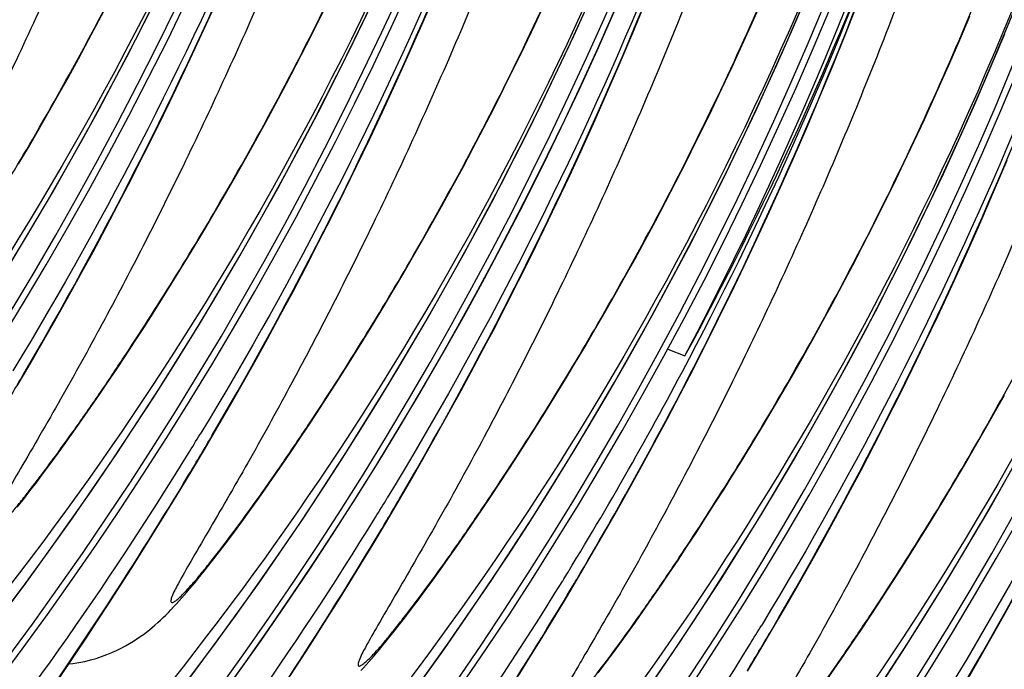
# Model space of a CAD drawing. Units: millimetres. Extents: x 0 to 297, y 0 to 210.
# Drawn here: x 222 to 225, y 92 to 94 of the extents above; entities that cross this region are included whole.
import ezdxf

# ---------------------------------------------------------------- set-up
doc = ezdxf.new("R2010")
doc.units = ezdxf.units.MM
doc.header["$LTSCALE"] = 16.335
doc.layers.get('0').update_dxf_attribs({"linetype": 'CONTINUOUS'})

msp = doc.modelspace()

# ---------------------------------------------------------------- linework, layer by layer
at = {"color": 7, "linetype": 'Continuous'}
for p, q in [((222.16555, 93.87639), (222.20863, 93.97168)), ((222.88861, 93.85211), (222.9314, 93.95088)), ((221.79416, 93.87653), (221.82896, 93.94315)), ((222.53574, 93.86357), (222.57064, 93.93397)), ((223.27735, 93.86188), (223.31207, 93.93595)), ((223.61107, 93.8349), (223.65353, 93.93737)), ((224.01817, 93.8712), (224.05249, 93.94896)), ((224.33281, 93.82519), (224.37485, 93.93156)), ((224.72364, 93.81136), (224.75756, 93.89154)), ((221.75945, 93.81116), (221.79416, 93.87653)), ((222.12235, 93.78275), (222.16555, 93.87639)), ((222.50085, 93.79444), (222.53574, 93.86357)), ((222.84566, 93.7551), (222.88861, 93.85211)), ((223.24254, 93.78902), (223.27735, 93.86188)), ((223.9837, 93.79467), (224.01817, 93.8712)), ((223.56843, 93.7343), (223.61107, 93.8349)), ((224.29055, 93.72079), (224.33281, 93.82519)), ((221.72484, 93.74704), (221.75945, 93.81116)), ((222.07903, 93.69071), (222.12235, 93.78275)), ((222.46599, 93.72657), (222.50085, 93.79444)), ((223.20767, 93.71739), (223.24254, 93.78902)), ((223.94909, 93.71937), (223.9837, 93.79467)), ((224.68951, 93.73238), (224.72364, 93.81136)), ((222.80258, 93.65981), (222.84566, 93.7551)), ((221.69037, 93.68417), (221.72484, 93.74704)), ((222.43119, 93.65995), (222.46599, 93.72657)), ((223.17277, 93.64699), (223.20767, 93.71739)), ((223.52563, 93.63553), (223.56843, 93.7343)), ((223.91437, 93.6453), (223.94909, 93.71937)), ((224.24809, 93.61832), (224.29055, 93.72079)), ((224.65519, 93.65462), (224.68951, 93.73238)), ((221.65605, 93.62253), (221.69037, 93.68417)), ((222.0356, 93.60024), (222.07903, 93.69071)), ((222.39647, 93.59458), (222.43119, 93.65995)), ((222.75937, 93.56617), (222.80258, 93.65981)), ((221.62191, 93.56212), (221.65605, 93.62253)), ((223.13788, 93.57786), (223.17277, 93.64699)), ((223.48268, 93.53852), (223.52563, 93.63553)), ((223.87956, 93.57244), (223.91437, 93.6453)), ((224.20546, 93.51772), (224.24809, 93.61832)), ((221.9921, 93.51131), (222.0356, 93.60024)), ((222.36187, 93.53046), (222.39647, 93.59458)), ((221.58797, 93.50295), (221.62191, 93.56212)), ((222.71605, 93.47413), (222.75937, 93.56617)), ((223.10302, 93.50999), (223.13788, 93.57786)), ((223.84469, 93.50081), (223.87956, 93.57244)), ((222.32739, 93.46759), (222.36187, 93.53046)), ((223.4396, 93.44323), (223.48268, 93.53852)), ((224.16266, 93.41895), (224.20546, 93.51772)), ((224.56877, 93.4656), (224.60344, 93.54029)), ((221.55429, 93.44504), (221.58797, 93.50295)), ((221.94856, 93.42393), (221.9921, 93.51131)), ((223.06821, 93.44337), (223.10302, 93.50999)), ((222.29307, 93.40595), (222.32739, 93.46759)), ((222.67263, 93.38366), (222.71605, 93.47413)), ((224.53401, 93.39214), (224.56877, 93.4656)), ((221.52086, 93.38836), (221.55429, 93.44504)), ((221.905, 93.33809), (221.94856, 93.42393)), ((223.0335, 93.378), (223.06821, 93.44337)), ((223.3964, 93.34959), (223.4396, 93.44323)), ((224.11971, 93.32194), (224.16266, 93.41895)), ((222.25893, 93.34554), (222.29307, 93.40595)), ((222.62913, 93.29473), (222.67263, 93.38366)), ((223.75747, 93.32719), (223.79235, 93.39569)), ((224.49916, 93.31989), (224.53401, 93.39214)), ((224.84248, 93.30114), (224.88512, 93.40174)), ((222.99889, 93.31388), (223.0335, 93.378)), ((223.35308, 93.25755), (223.3964, 93.34959)), ((221.86144, 93.25377), (221.905, 93.33809)), ((222.225, 93.28637), (222.25893, 93.34554)), ((222.96442, 93.25101), (222.99889, 93.31388)), ((223.72263, 93.25994), (223.75747, 93.32719)), ((224.07663, 93.22665), (224.11971, 93.32194)), ((224.46427, 93.24887), (224.49916, 93.31989)), ((222.19131, 93.22846), (222.225, 93.28637)), ((222.58559, 93.20735), (222.62913, 93.29473)), ((221.8179, 93.17096), (221.86144, 93.25377)), ((222.9301, 93.18937), (222.96442, 93.25101)), ((223.30966, 93.16708), (223.35308, 93.25755)), ((223.68787, 93.19395), (223.72263, 93.25994)), ((224.42937, 93.17911), (224.46427, 93.24887)), ((224.03343, 93.13301), (224.07663, 93.22665)), ((222.54202, 93.12151), (222.58559, 93.20735)), ((222.89596, 93.12896), (222.9301, 93.18937)), ((223.65321, 93.1292), (223.68787, 93.19395)), ((221.77441, 93.08963), (221.8179, 93.17096)), ((223.26615, 93.07815), (223.30966, 93.16708)), ((224.39449, 93.11061), (224.42937, 93.17911)), ((224.73521, 93.05751), (224.77823, 93.15365)), ((222.10823, 93.08899), (222.14127, 93.14389)), ((222.49846, 93.03719), (222.54202, 93.12151)), ((222.86202, 93.06979), (222.89596, 93.12896)), ((223.61866, 93.06571), (223.65321, 93.1292)), ((223.9901, 93.04097), (224.03343, 93.13301)), ((221.73101, 93.00979), (221.77441, 93.08963)), ((222.07545, 93.03522), (222.10823, 93.08899)), ((224.35966, 93.04336), (224.39449, 93.11061)), ((222.82834, 93.01188), (222.86202, 93.06979)), ((223.22261, 92.99077), (223.26615, 93.07815)), ((223.58427, 93.00346), (223.61866, 93.06571)), ((224.69207, 92.96304), (224.73521, 93.05751)), ((222.04292, 92.98254), (222.07545, 93.03522)), ((222.45493, 92.95438), (222.49846, 93.03719)), ((223.94668, 92.9505), (223.9901, 93.04097)), ((224.3249, 92.97737), (224.35966, 93.04336)), ((221.68771, 92.93142), (221.73101, 93.00979)), ((222.01064, 92.9309), (222.04292, 92.98254)), ((222.79491, 92.9552), (222.82834, 93.01188)), ((223.17905, 92.90493), (223.22261, 92.99077)), ((223.55003, 92.94243), (223.58427, 93.00346)), ((222.41144, 92.87305), (222.45493, 92.95438)), ((222.76174, 92.89971), (222.79491, 92.9552)), ((223.90318, 92.86157), (223.94668, 92.9505)), ((224.29023, 92.91262), (224.3249, 92.97737)), ((224.64881, 92.87022), (224.69207, 92.96304)), ((221.64455, 92.85451), (221.68771, 92.93142)), ((221.97862, 92.88028), (222.01064, 92.9309)), ((223.51599, 92.88264), (223.55003, 92.94243)), ((224.25569, 92.84913), (224.29023, 92.91262)), ((221.94688, 92.8307), (221.97862, 92.88028)), ((222.72883, 92.84538), (222.76174, 92.89971)), ((223.48218, 92.8241), (223.51599, 92.88264)), ((221.60158, 92.77908), (221.64455, 92.85451)), ((222.36803, 92.79321), (222.41144, 92.87305)), ((222.69618, 92.79216), (222.72883, 92.84538)), ((223.85964, 92.77419), (223.90318, 92.86157)), ((224.22129, 92.78688), (224.25569, 92.84913)), ((224.60543, 92.77896), (224.64881, 92.87022)), ((221.91548, 92.78223), (221.94688, 92.8307)), ((223.44862, 92.76681), (223.48218, 92.8241)), ((221.55885, 92.70516), (221.60158, 92.77908)), ((221.88449, 92.73492), (221.91548, 92.78223)), ((222.32473, 92.71484), (222.36803, 92.79321)), ((222.66378, 92.74001), (222.69618, 92.79216)), ((223.0702, 92.69695), (223.11372, 92.77902)), ((224.18706, 92.72585), (224.22129, 92.78688)), ((224.56197, 92.68926), (224.60543, 92.77896)), ((223.41532, 92.71073), (223.44862, 92.76681)), ((223.73015, 92.75789), (223.78879, 92.73445)), ((223.81608, 92.68835), (223.85964, 92.77419)), ((221.85392, 92.6888), (221.88449, 92.73492)), ((222.28158, 92.63793), (222.32473, 92.71484)), ((222.63163, 92.68889), (222.66378, 92.74001)), ((223.38228, 92.65582), (223.41532, 92.71073)), ((223.81865, 92.69631), (223.82803, 92.7147)), ((224.15301, 92.66606), (224.18706, 92.72585)), ((221.5164, 92.63277), (221.55885, 92.70516)), ((221.8238, 92.6439), (221.85392, 92.6888)), ((222.59973, 92.63878), (222.63163, 92.68889)), ((223.02675, 92.61637), (223.0702, 92.69695)), ((223.77252, 92.60403), (223.81608, 92.68835)), ((224.51844, 92.60111), (224.56197, 92.68926)), ((221.79419, 92.60026), (221.8238, 92.6439)), ((223.3495, 92.60206), (223.38228, 92.65582)), ((224.1192, 92.60752), (224.15301, 92.66606)), ((222.2386, 92.5625), (222.28158, 92.63793)), ((222.56816, 92.58974), (222.59973, 92.63878)), ((222.98339, 92.53726), (223.02675, 92.61637)), ((221.76515, 92.55796), (221.79419, 92.60026)), ((222.53696, 92.54185), (222.56816, 92.58974)), ((223.31697, 92.54938), (223.3495, 92.60206)), ((223.72898, 92.52122), (223.77252, 92.60403)), ((224.08564, 92.55023), (224.1192, 92.60752)), ((224.47488, 92.5145), (224.51844, 92.60111)), ((224.84118, 92.53963), (224.8755, 92.60127)), ((221.73675, 92.5171), (221.76515, 92.55796)), ((222.19587, 92.48858), (222.2386, 92.5625)), ((223.2847, 92.49774), (223.31697, 92.54938)), ((224.05234, 92.49415), (224.08564, 92.55023)), ((221.70907, 92.47777), (221.73675, 92.5171)), ((222.50617, 92.49513), (222.53696, 92.54185)), ((222.94016, 92.45962), (222.98339, 92.53726)), ((223.68549, 92.43989), (223.72898, 92.52122)), ((224.43132, 92.42942), (224.47488, 92.5145)), ((224.80704, 92.47922), (224.84118, 92.53963)), ((221.68219, 92.44003), (221.70907, 92.47777)), ((222.15343, 92.41619), (222.19587, 92.48858)), ((222.47583, 92.44962), (222.50617, 92.49513)), ((223.25267, 92.44712), (223.2847, 92.49774)), ((224.0193, 92.43925), (224.05234, 92.49415)), ((224.7731, 92.42005), (224.80704, 92.47922)), ((222.44595, 92.40533), (222.47583, 92.44962)), ((222.89709, 92.38345), (222.94016, 92.45962)), ((223.22093, 92.39754), (223.25267, 92.44712)), ((221.6561, 92.40385), (221.68219, 92.44003)), ((222.1113, 92.34532), (222.15343, 92.41619)), ((223.64208, 92.36005), (223.68549, 92.43989)), ((223.98652, 92.38548), (224.0193, 92.43925)), ((224.38777, 92.34586), (224.43132, 92.42942)), ((224.73942, 92.36214), (224.7731, 92.42005)), ((221.63081, 92.36925), (221.6561, 92.40385)), ((222.41662, 92.36236), (222.44595, 92.40533)), ((222.85423, 92.30877), (222.89709, 92.38345)), ((223.18953, 92.34907), (223.22093, 92.39754)), ((223.954, 92.3328), (223.98652, 92.38548)), ((221.60633, 92.33619), (221.63081, 92.36925)), ((222.06953, 92.27596), (222.1113, 92.34532)), ((222.38789, 92.32077), (222.41662, 92.36236)), ((223.15854, 92.30176), (223.18953, 92.34907)), ((223.59879, 92.28168), (223.64208, 92.36005)), ((224.34425, 92.26379), (224.38777, 92.34586)), ((224.70599, 92.30546), (224.73942, 92.36214)), ((221.58263, 92.30464), (221.60633, 92.33619)), ((222.35984, 92.28066), (222.38789, 92.32077)), ((222.81164, 92.23561), (222.85423, 92.30877)), ((223.92172, 92.28116), (223.954, 92.3328)), ((221.55974, 92.27462), (221.58263, 92.30464)), ((222.02813, 92.20811), (222.06953, 92.27596)), ((222.33256, 92.24212), (222.35984, 92.28066)), ((223.12797, 92.25564), (223.15854, 92.30176)), ((223.55563, 92.20477), (223.59879, 92.28168)), ((223.8897, 92.23054), (223.92172, 92.28116)), ((224.67282, 92.24997), (224.70599, 92.30546)), ((222.30607, 92.20516), (222.33256, 92.24212)), ((223.09785, 92.21074), (223.12797, 92.25564)), ((224.3008, 92.18321), (224.34425, 92.26379)), ((224.63991, 92.19564), (224.67282, 92.24997)), ((221.98713, 92.14173), (222.02813, 92.20811)), ((222.76935, 92.16398), (222.81164, 92.23561)), ((223.06824, 92.1671), (223.09785, 92.21074)), ((223.85796, 92.18096), (223.8897, 92.23054)), ((222.28038, 92.16979), (222.30607, 92.20516)), ((223.51266, 92.12934), (223.55563, 92.20477)), ((223.82656, 92.13249), (223.85796, 92.18096)), ((224.25744, 92.1041), (224.3008, 92.18321)), ((224.60725, 92.14242), (224.63991, 92.19564)), ((221.94655, 92.07682), (221.98713, 92.14173)), ((222.25549, 92.13595), (222.28038, 92.16979)), ((222.7274, 92.09387), (222.76935, 92.16398)), ((223.0392, 92.1248), (223.06824, 92.1671)), ((224.57485, 92.09027), (224.60725, 92.14242)), ((222.2314, 92.10365), (222.25549, 92.13595)), ((223.0108, 92.08394), (223.0392, 92.1248)), ((223.46993, 92.05542), (223.51266, 92.12934)), ((223.79556, 92.08518), (223.82656, 92.13249)), ((221.90642, 92.01337), (221.94655, 92.07682)), ((222.20811, 92.07287), (222.2314, 92.10365)), ((222.68581, 92.02527), (222.7274, 92.09387)), ((222.98312, 92.04461), (223.0108, 92.08394)), ((223.76499, 92.03906), (223.79556, 92.08518)), ((224.21421, 92.02646), (224.25744, 92.1041)), ((224.5427, 92.03915), (224.57485, 92.09027)), ((222.18561, 92.04358), (222.20811, 92.07287)), ((222.95624, 92.00687), (222.98312, 92.04461)), ((223.42748, 91.98303), (223.46993, 92.05542)), ((221.86676, 91.95135), (221.90642, 92.01337)), ((222.64461, 91.95815), (222.68581, 92.02527)), ((222.93015, 91.97069), (222.95624, 92.00687)), ((223.73488, 91.99416), (223.76499, 92.03906)), ((224.17114, 91.95029), (224.21421, 92.02646)), ((224.51081, 91.98904), (224.5427, 92.03915)), ((223.37664, 91.97525), (223.37252, 91.96854)), ((223.38536, 91.91216), (223.42748, 91.98303)), ((223.70527, 91.95052), (223.73488, 91.99416)), ((224.47924, 91.94), (224.51081, 91.98904)), ((221.82758, 91.89076), (221.86676, 91.95135)), ((222.60382, 91.89251), (222.64461, 91.95815)), ((222.90486, 91.93609), (222.93015, 91.97069)), ((223.67622, 91.90822), (223.70527, 91.95052)), ((224.12828, 91.87561), (224.17114, 91.95029)), ((224.44804, 91.89211), (224.47924, 91.94)), ((222.88038, 91.90303), (222.90486, 91.93609)), ((223.34358, 91.8428), (223.38536, 91.91216)), ((223.64783, 91.86736), (223.67622, 91.90822)), ((224.87284, 91.84852), (224.91614, 91.92689)), ((221.7889, 91.83157), (221.82758, 91.89076)), ((222.56346, 91.82833), (222.60382, 91.89251)), ((222.85668, 91.87148), (222.88038, 91.90303)), ((224.08569, 91.80245), (224.12828, 91.87561)), ((224.41725, 91.84539), (224.44804, 91.89211)), ((222.83379, 91.84146), (222.85668, 91.87148)), ((223.30218, 91.77495), (223.34358, 91.8428)), ((223.62015, 91.82803), (223.64783, 91.86736)), ((224.38691, 91.79988), (224.41725, 91.84539)), ((224.82968, 91.77161), (224.87284, 91.84852)), ((221.75074, 91.77376), (221.7889, 91.83157)), ((222.52355, 91.7656), (222.56346, 91.82833)), ((223.59327, 91.79029), (223.62015, 91.82803)), ((221.7131, 91.7173), (221.75074, 91.77376)), ((223.26118, 91.70857), (223.30218, 91.77495)), ((223.56717, 91.75411), (223.59327, 91.79029)), ((224.0434, 91.73082), (224.08569, 91.80245)), ((224.35703, 91.75559), (224.38691, 91.79988)), ((222.48413, 91.7043), (222.52355, 91.7656)), ((223.54189, 91.71951), (223.56717, 91.75411)), ((224.3277, 91.71262), (224.35703, 91.75559)), ((224.78671, 91.69618), (224.82968, 91.77161)), ((221.65763, 91.63507), (221.7131, 91.7173)), ((223.22061, 91.64366), (223.26118, 91.70857)), ((223.5174, 91.68645), (223.54189, 91.71951)), ((224.00145, 91.66071), (224.0434, 91.73082)), ((224.29896, 91.67102), (224.3277, 91.71262)), ((222.4452, 91.64441), (222.48413, 91.7043)), ((223.49371, 91.6549), (223.5174, 91.68645)), ((224.74398, 91.62226), (224.78671, 91.69618)), ((224.27092, 91.63092), (224.29896, 91.67102))]:
    msp.add_line(p, q, dxfattribs=at)
for points in [[(222.82262, 91.53161), (222.97869, 91.74901), (223.12931, 91.96896), (223.27443, 92.1913), (223.41399, 92.41584), (223.54818, 92.64276), (223.67695, 92.87188), (223.80028, 93.10303), (223.91828, 93.33638), (224.03091, 93.57179), (224.13813, 93.80909), (224.24002, 94.0485), (224.33655, 94.28985), (224.42769, 94.53298), (224.51351, 94.77808), (224.59398, 95.02501), (224.66904, 95.2736), (224.73871, 95.52404), (224.80294, 95.77619), (224.86166, 96.0299), (224.91492, 96.28535)], [(222.02386, 91.53316), (222.18559, 91.74819), (222.34167, 91.96559), (222.49229, 92.18554), (222.6374, 92.40788), (222.77697, 92.63242), (222.91115, 92.85934), (223.03993, 93.08846), (223.16325, 93.31961), (223.28125, 93.55296), (223.39389, 93.78837), (223.5011, 94.02567)], [(220.4094, 91.54396), (220.58239, 91.75375), (220.74981, 91.96632), (220.91154, 92.18135), (221.06762, 92.39876), (221.21824, 92.6187), (221.36335, 92.84104), (221.50292, 93.06558), (221.6371, 93.2925), (221.76588, 93.52162), (221.8892, 93.75277), (222.0072, 93.98613)], [(221.21942, 91.53717), (221.38684, 91.74974), (221.54857, 91.96477), (221.70464, 92.18218), (221.85526, 92.40212), (222.00038, 92.62446), (222.13994, 92.849), (222.27413, 93.07592), (222.4029, 93.30504), (222.52622, 93.53619), (222.64423, 93.76955), (222.75686, 94.00495)], [(222.83896, 90.53923), (222.95751, 90.67763), (223.13049, 90.88743), (223.29792, 91.1), (223.45964, 91.31503), (223.61572, 91.53243), (223.76634, 91.75238), (223.91146, 91.97471), (224.05102, 92.19926), (224.1852, 92.42618), (224.31398, 92.6553), (224.4373, 92.88645), (224.5553, 93.1198), (224.66794, 93.35521), (224.77515, 93.59251), (224.87705, 93.83192)], [(224.60344, 93.54029), (224.62072, 93.57809), (224.65519, 93.65462)], [(223.79235, 93.39569), (223.80979, 93.43041), (223.84469, 93.50081)], [(224.77823, 93.15365), (224.79968, 93.20237), (224.84248, 93.30114)], [(222.14127, 93.14389), (222.15788, 93.17178), (222.19131, 93.22846)], [(223.11372, 92.77902), (223.13549, 92.82061), (223.17905, 92.90493)], [(223.47598, 90.32264), (223.59453, 90.46105), (223.76752, 90.67085), (223.93494, 90.88342), (224.09667, 91.09845), (224.25275, 91.31585), (224.40337, 91.5358), (224.54848, 91.75813), (224.68805, 91.98268), (224.82223, 92.20959), (224.951, 92.43872)], [(221.51622, 92.21894), (221.52685, 92.23235), (221.53763, 92.24608), (221.55974, 92.27462)], [(221.69175, 91.68552), (221.70551, 91.68709), (221.72605, 91.6903), (221.74614, 91.6943), (221.76579, 91.69905), (221.78496, 91.7045), (221.80345, 91.71053), (221.82125, 91.71708), (221.83836, 91.7241), (221.85466, 91.73145), (221.87014, 91.73907), (221.88484, 91.74691), (221.89866, 91.75483), (221.91157, 91.76273), (221.92367, 91.7706), (221.93512, 91.77847), (221.94591, 91.78626), (221.95612, 91.79399), (221.96602, 91.80181), (221.9757, 91.80978), (221.98515, 91.81785), (221.99444, 91.82608), (222.00365, 91.83451), (222.01278, 91.84314), (222.02181, 91.85194), (222.03076, 91.8609), (222.03969, 91.87008), (222.04859, 91.87945), (222.05748, 91.88902), (222.06641, 91.89883), (222.07542, 91.90893), (222.08452, 91.91932), (222.09375, 91.93003), (222.10316, 91.9411), (222.11276, 91.95256), (222.12257, 91.96441), (222.13258, 91.97666), (222.14281, 91.98931), (222.15325, 92.00236), (222.16387, 92.01577), (222.18561, 92.04358)], [(222.68561, 91.66286), (222.6945, 91.67244), (222.70343, 91.68225), (222.71244, 91.69235), (222.72155, 91.70274), (222.73078, 91.71345), (222.74019, 91.72452), (222.74979, 91.73598), (222.75959, 91.74783), (222.76961, 91.76008), (222.77984, 91.77273), (222.79027, 91.78578), (222.8009, 91.79919), (222.81168, 91.81292), (222.83379, 91.84146)]]:
    msp.add_lwpolyline(points, dxfattribs=at)
for centre, radius, start, end in [((209.62098, 99.74651), 12.39589, 319.968127, 3.247735), ((209.64304, 99.73902), 12.39534, 319.932755, 3.155513), ((210.25801, 99.52993), 12.39589, 319.968127, 3.247735), ((210.28003, 99.52244), 12.39537, 320.233911, 3.127767), ((210.89504, 99.31335), 12.39589, 319.968127, 3.247735), ((210.91706, 99.30586), 12.39537, 320.233911, 3.127767), ((211.53206, 99.09677), 12.39589, 319.968127, 3.247735), ((211.55408, 99.08928), 12.39537, 320.233911, 3.127767), ((210.67437, 99.45994), 11.91746, 321.797387, 0.922155), ((210.04213, 99.67497), 11.9125, 323.125244, 359.600296), ((212.16909, 98.88019), 12.39589, 319.968127, 3.247735), ((212.19111, 98.8727), 12.39537, 320.286117, 3.127767), ((209.1351, 99.83226), 12.95018, 332.324369, 358.34255), ((211.3114, 99.24336), 11.91746, 321.797387, 0.922155), ((212.80611, 98.66361), 12.39589, 319.968127, 3.247735), ((212.82817, 98.65611), 12.39534, 319.932755, 3.155513), ((211.94842, 99.02678), 11.91746, 321.797387, 0.922155), ((213.44314, 98.44703), 12.39589, 319.965662, 3.247742), ((213.46516, 98.43954), 12.39537, 319.92816, 3.127767), ((212.58545, 98.8102), 11.91746, 321.797387, 0.922155), ((214.08017, 98.23045), 12.39589, 319.965662, 3.247742), ((214.10218, 98.22296), 12.39537, 319.92816, 3.127767), ((212.18978, 98.8732), 12.39619, 320.233911, 359.895018), ((213.22248, 98.59361), 11.91746, 321.797387, 0.922155), ((214.71719, 98.01387), 12.39589, 319.965662, 3.247742), ((214.73921, 98.00638), 12.39537, 319.92816, 3.127767), ((213.8595, 98.37703), 11.91746, 321.797387, 0.922155), ((215.35422, 97.79729), 12.39589, 319.965662, 3.247742), ((215.37624, 97.7898), 12.39537, 319.92816, 3.127767), ((212.32023, 98.74936), 12.95018, 332.324369, 358.34255), ((214.49653, 98.16045), 11.91746, 321.797387, 0.922155), ((215.13355, 97.94387), 11.91746, 321.797387, 0.922155), ((212.87351, 98.64207), 12.41142, 331.576658, 339.403932), ((212.36142, 98.73335), 12.92321, 332.302309, 339.823765), ((211.79571, 98.84025), 13.50183, 333.019742, 340.01881), ((212.41412, 98.70493), 12.86335, 328.455035, 332.305295), ((209.56837, 99.6884), 13.8744, 329.021352, 329.665378), ((211.85643, 98.81865), 13.43792, 329.37647, 332.896343), ((211.19032, 99.10858), 12.80508, 328.413548, 328.759857), ((210.2054, 99.47182), 13.8744, 329.021352, 329.665378), ((211.21334, 99.09386), 12.77775, 321.245773, 328.415687), ((211.82734, 98.892), 12.80508, 328.413548, 328.759857), ((210.84242, 99.25524), 13.8744, 329.021352, 329.665378), ((211.85037, 98.87728), 12.77775, 321.245773, 328.415687), ((211.48742, 99.03405), 13.86519, 329.265154, 329.387273), ((212.4874, 98.6607), 12.77775, 321.245773, 328.416851), ((213.10139, 98.45884), 12.80508, 328.413553, 328.759857), ((212.09035, 98.8376), 13.90479, 328.937765, 329.565752), ((213.12442, 98.44412), 12.77775, 321.245773, 328.415693)]:
    msp.add_arc(centre, radius, start, end, dxfattribs=at)
for points, knots in [([(221.61796, 100.57763), (221.62165, 100.16849), (221.60494, 99.5334), (221.52704, 98.66876), (221.43272, 97.97797), (221.30219, 97.27893), (221.13445, 96.58486), (220.93303, 95.90797), (220.70422, 95.25821), (220.4941, 94.73936), (220.31791, 94.34308), (220.18444, 94.05944), (220.04868, 93.78584), (219.91068, 93.52159), (219.7934, 93.30787), (219.69976, 93.14354), (219.63362, 93.02956), (219.58244, 92.94195), (219.5468, 92.88015), (219.52571, 92.84278), (219.50961, 92.81309), (219.49865, 92.791), (219.49292, 92.77691), (219.49102, 92.76856), (219.49078, 92.76455), (219.49188, 92.7615), (219.49484, 92.76056), (219.49831, 92.76159), (219.50507, 92.76507), (219.5157, 92.77354), (219.53097, 92.78783), (219.54983, 92.80768), (219.57227, 92.83315), (219.59838, 92.86443), (219.64031, 92.91666), (219.69915, 92.9936), (219.77503, 93.09737), (219.85639, 93.21306), (219.97085, 93.38171), (220.1144, 93.60409), (220.22544, 93.78737), (220.28023, 93.88091)], [0, 0, 0, 0, 0.1280956, 0.19864, 0.2717124, 0.3462818, 0.421174, 0.4951554, 0.5672799, 0.6367571, 0.6703401, 0.7030436, 0.7348878, 0.7659549, 0.796367, 0.8112027, 0.8251678, 0.8376195, 0.842968, 0.8475027, 0.851053, 0.8535396, 0.8552236, 0.8558006, 0.8562073, 0.8564822, 0.8567329, 0.857086, 0.8575927, 0.859113, 0.8613099, 0.8641468, 0.8676777, 0.8719362, 0.876901, 0.8886467, 0.9022531, 0.9171471, 0.932923, 0.9660609, 1, 1, 1, 1]), ([(221.90352, 100.37171), (221.93165, 99.98205), (221.94571, 99.1927), (221.81357, 97.60774), (221.34208, 95.66831), (220.35185, 93.59634), (219.45351, 92.40636), (218.9801, 91.89369)], [0, 0, 0, 0, 0.1273176, 0.256707, 0.5176382, 0.7725909, 1, 1, 1, 1]), ([(222.25498, 100.36105), (222.25869, 99.94981), (222.24178, 99.31143), (222.163, 98.44234), (222.06765, 97.74805), (221.93571, 97.04568), (221.76622, 96.34864), (221.5629, 95.66927), (221.33215, 95.01755), (221.08094, 94.40047), (220.85663, 93.91261), (220.67202, 93.54243), (220.55566, 93.32075), (220.46144, 93.1479), (220.39093, 93.02172), (220.32156, 92.90057), (220.25648, 92.78874), (220.20012, 92.69211), (220.159, 92.62009), (220.13518, 92.57456), (220.12808, 92.55441), (220.12759, 92.54549), (220.13184, 92.54395), (220.13535, 92.54503), (220.13973, 92.54725), (220.14781, 92.55285), (220.16007, 92.56358), (220.17728, 92.58078), (220.19807, 92.60363), (220.22254, 92.63226), (220.25068, 92.66671), (220.29493, 92.7228), (220.3561, 92.80383), (220.43414, 92.91175), (220.51694, 93.0307), (220.63237, 93.20243), (220.77651, 93.42773), (220.88771, 93.61313), (220.94247, 93.70762)], [0, 0, 0, 0, 0.1280855, 0.1986347, 0.2717085, 0.3462645, 0.4211146, 0.4950196, 0.5670275, 0.6363573, 0.7024534, 0.7342037, 0.7651838, 0.7804222, 0.7955143, 0.8102051, 0.823887, 0.8358517, 0.844924, 0.8500127, 0.8513525, 0.8520215, 0.8522717, 0.8526244, 0.8531314, 0.853807, 0.8556747, 0.8581978, 0.8613831, 0.865292, 0.8699267, 0.8752361, 0.8875421, 0.9015449, 0.9167122, 0.9326781, 0.9659873, 1, 1, 1, 1]), ([(220.94247, 93.70762), (221.07992, 93.94478), (221.34209, 94.43894), (221.68201, 95.21954), (221.96802, 96.04022), (222.19306, 96.88342), (222.34823, 97.7368), (222.46252, 98.87769), (222.45353, 99.73882), (222.41002, 100.30834)], [0, 0, 0, 0, 0.119794, 0.2442073, 0.3717437, 0.4992653, 0.6252392, 0.7503709, 1, 1, 1, 1]), ([(222.54027, 100.15889), (222.56856, 99.76889), (222.58286, 98.97883), (222.45089, 97.39237), (221.97905, 95.45109), (220.98765, 93.37751), (220.08823, 92.18687), (219.61431, 91.67407)], [0, 0, 0, 0, 0.1273208, 0.2567198, 0.5176754, 0.7726404, 1, 1, 1, 1]), ([(222.72392, 100.18206), (222.75343, 99.54734), (222.71681, 98.26753), (222.378, 96.37915), (221.76748, 94.5686), (221.19017, 93.43739), (220.86462, 92.90069)], [0, 0, 0, 0, 0.2502148, 0.5019751, 0.7528154, 1, 1, 1, 1]), ([(222.89201, 100.14447), (222.89572, 99.73323), (222.87881, 99.09485), (222.80003, 98.22576), (222.70467, 97.53147), (222.57273, 96.8291), (222.40324, 96.13206), (222.19993, 95.45269), (221.96917, 94.80097), (221.71796, 94.18389), (221.49366, 93.69603), (221.30904, 93.32585), (221.19268, 93.10417), (221.09846, 92.93132), (221.02795, 92.80514), (220.95858, 92.68399), (220.89351, 92.57216), (220.83715, 92.47553), (220.79603, 92.40351), (220.77221, 92.35798), (220.76511, 92.33783), (220.76462, 92.32891), (220.76887, 92.32736), (220.77237, 92.32845), (220.77676, 92.33067), (220.78484, 92.33627), (220.79709, 92.347), (220.8143, 92.3642), (220.8351, 92.38705), (220.85956, 92.41568), (220.8877, 92.45013), (220.93196, 92.50622), (220.99312, 92.58725), (221.07116, 92.69517), (221.15397, 92.81412), (221.2694, 92.98585), (221.41354, 93.21115), (221.52474, 93.39655), (221.5795, 93.49104)], [0, 0, 0, 0, 0.1280855, 0.1986347, 0.2717085, 0.3462645, 0.4211146, 0.4950196, 0.5670275, 0.6363573, 0.7024534, 0.7342037, 0.7651838, 0.7804222, 0.7955143, 0.8102051, 0.823887, 0.8358517, 0.844924, 0.8500127, 0.8513525, 0.8520215, 0.8522717, 0.8526244, 0.8531314, 0.853807, 0.8556747, 0.8581978, 0.8613831, 0.865292, 0.8699267, 0.8752361, 0.8875421, 0.9015449, 0.9167122, 0.9326781, 0.9659873, 1, 1, 1, 1]), ([(220.90621, 92.89773), (221.21065, 93.41801), (221.76527, 94.534), (222.36877, 96.32801), (222.72017, 98.20245), (222.77738, 99.46713), (222.76731, 100.08365)], [0, 0, 0, 0, 0.2407808, 0.4960184, 0.7537089, 1, 1, 1, 1]), ([(221.5795, 93.49104), (221.71694, 93.7282), (221.97912, 94.22236), (222.31904, 95.00296), (222.60504, 95.82364), (222.83009, 96.66684), (222.98526, 97.52022), (223.09955, 98.66111), (223.09056, 99.52224), (223.04705, 100.09176)], [0, 0, 0, 0, 0.119794, 0.2442073, 0.3717437, 0.4992653, 0.6252392, 0.7503709, 1, 1, 1, 1]), ([(223.36095, 99.96548), (223.39046, 99.33076), (223.35384, 98.05095), (223.01503, 96.16257), (222.4045, 94.35202), (221.8272, 93.22081), (221.50165, 92.68411)], [0, 0, 0, 0, 0.2502148, 0.5019751, 0.7528154, 1, 1, 1, 1]), ([(223.17741, 99.94071), (223.20562, 99.55101), (223.21983, 98.7616), (223.08795, 97.17644), (222.6167, 95.23667), (221.62657, 93.16423), (220.72817, 91.97393), (220.2547, 91.46112)], [0, 0, 0, 0, 0.1273093, 0.2566933, 0.5176193, 0.7725756, 1, 1, 1, 1]), ([(223.52903, 99.92789), (223.53274, 99.51665), (223.51583, 98.87826), (223.43706, 98.00918), (223.3417, 97.31489), (223.20976, 96.61252), (223.04027, 95.91548), (222.83695, 95.23611), (222.6062, 94.58439), (222.35499, 93.96731), (222.13069, 93.47945), (221.94607, 93.10927), (221.82971, 92.88759), (221.73549, 92.71474), (221.66498, 92.58855), (221.59561, 92.46741), (221.53053, 92.35558), (221.47417, 92.25895), (221.43305, 92.18693), (221.40923, 92.1414), (221.40213, 92.12125), (221.40165, 92.11233), (221.4059, 92.11078), (221.4094, 92.11187), (221.41378, 92.11409), (221.42186, 92.11969), (221.43412, 92.13042), (221.45133, 92.14762), (221.47212, 92.17046), (221.49659, 92.1991), (221.52473, 92.23355), (221.56898, 92.28964), (221.63015, 92.37067), (221.70819, 92.47859), (221.791, 92.59754), (221.90642, 92.76927), (222.05056, 92.99457), (222.16177, 93.17997), (222.21653, 93.27446)], [0, 0, 0, 0, 0.1280855, 0.1986347, 0.2717085, 0.3462645, 0.4211146, 0.4950196, 0.5670275, 0.6363573, 0.7024534, 0.7342037, 0.7651838, 0.7804222, 0.7955143, 0.8102051, 0.823887, 0.8358517, 0.844924, 0.8500127, 0.8513525, 0.8520215, 0.8522717, 0.8526244, 0.8531314, 0.853807, 0.8556747, 0.8581978, 0.8613831, 0.865292, 0.8699267, 0.8752361, 0.8875421, 0.9015449, 0.9167122, 0.9326781, 0.9659873, 1, 1, 1, 1]), ([(221.54323, 92.68115), (221.84768, 93.20143), (222.40229, 94.31742), (223.0058, 96.11143), (223.3572, 97.98587), (223.41441, 99.25055), (223.40433, 99.86707)], [0, 0, 0, 0, 0.2407808, 0.4960184, 0.7537089, 1, 1, 1, 1]), ([(222.21653, 93.27446), (222.35397, 93.51162), (222.61614, 94.00578), (222.95606, 94.78638), (223.24207, 95.60706), (223.46711, 96.45026), (223.62229, 97.30364), (223.73657, 98.44453), (223.72759, 99.30566), (223.68407, 99.87518)], [0, 0, 0, 0, 0.119794, 0.2442073, 0.3717437, 0.4992653, 0.6252392, 0.7503709, 1, 1, 1, 1]), ([(223.99797, 99.7489), (224.02749, 99.11417), (223.99086, 97.83437), (223.65206, 95.94599), (223.04153, 94.13544), (222.46422, 93.00423), (222.13867, 92.46753)], [0, 0, 0, 0, 0.2502148, 0.5019751, 0.7528154, 1, 1, 1, 1]), ([(223.81444, 99.72413), (223.84265, 99.33443), (223.85686, 98.54501), (223.72497, 96.95986), (223.25372, 95.02009), (222.26359, 92.94764), (221.3652, 91.75735), (220.89172, 91.24454)], [0, 0, 0, 0, 0.1273093, 0.2566933, 0.5176193, 0.7725756, 1, 1, 1, 1]), ([(224.16606, 99.71131), (224.16977, 99.30007), (224.15286, 98.66168), (224.07408, 97.7926), (223.97873, 97.09831), (223.84679, 96.39594), (223.67729, 95.6989), (223.47398, 95.01953), (223.24323, 94.36781), (222.99201, 93.75073), (222.76771, 93.26287), (222.58309, 92.89269), (222.46674, 92.67101), (222.37252, 92.49816), (222.30201, 92.37197), (222.23263, 92.25083), (222.16756, 92.139), (222.1112, 92.04237), (222.07008, 91.97034), (222.04626, 91.92482), (222.03916, 91.90467), (222.03867, 91.89575), (222.04292, 91.8942), (222.04643, 91.89529), (222.05081, 91.89751), (222.05889, 91.90311), (222.07114, 91.91384), (222.08835, 91.93104), (222.10915, 91.95388), (222.13362, 91.98252), (222.16176, 92.01697), (222.20601, 92.07306), (222.26718, 92.15409), (222.34522, 92.26201), (222.42802, 92.38096), (222.54345, 92.55269), (222.68759, 92.77799), (222.79879, 92.96339), (222.85355, 93.05788)], [0, 0, 0, 0, 0.1280855, 0.1986347, 0.2717085, 0.3462645, 0.4211146, 0.4950196, 0.5670275, 0.6363573, 0.7024534, 0.7342037, 0.7651838, 0.7804222, 0.7955143, 0.8102051, 0.823887, 0.8358517, 0.844924, 0.8500127, 0.8513525, 0.8520215, 0.8522717, 0.8526244, 0.8531314, 0.853807, 0.8556747, 0.8581978, 0.8613831, 0.865292, 0.8699267, 0.8752361, 0.8875421, 0.9015449, 0.9167122, 0.9326781, 0.9659873, 1, 1, 1, 1]), ([(222.18026, 92.46457), (222.4847, 92.98485), (223.03932, 94.10084), (223.64283, 95.89485), (223.99423, 97.76929), (224.05144, 99.03397), (224.04136, 99.65049)], [0, 0, 0, 0, 0.2407808, 0.4960184, 0.7537089, 1, 1, 1, 1]), ([(222.85355, 93.05788), (222.99099, 93.29503), (223.25317, 93.7892), (223.59309, 94.5698), (223.8791, 95.39048), (224.10414, 96.23368), (224.25931, 97.08706), (224.3736, 98.22795), (224.36461, 99.08908), (224.3211, 99.6586)], [0, 0, 0, 0, 0.119794, 0.2442073, 0.3717437, 0.4992653, 0.6252392, 0.7503709, 1, 1, 1, 1]), ([(224.635, 99.53232), (224.66451, 98.89759), (224.62789, 97.61779), (224.28908, 95.72941), (223.67855, 93.91886), (223.10125, 92.78765), (222.7757, 92.25095)], [0, 0, 0, 0, 0.2502148, 0.5019751, 0.7528154, 1, 1, 1, 1]), ([(224.45147, 99.50754), (224.47967, 99.11785), (224.49389, 98.32843), (224.362, 96.74328), (223.89075, 94.80351), (222.90062, 92.73106), (222.00222, 91.54077), (221.52875, 91.02796)], [0, 0, 0, 0, 0.1273093, 0.2566933, 0.5176193, 0.7725756, 1, 1, 1, 1]), ([(224.80309, 99.49473), (224.8068, 99.08349), (224.78988, 98.4451), (224.71111, 97.57602), (224.61575, 96.88173), (224.48381, 96.17936), (224.31432, 95.48232), (224.111, 94.80295), (223.88025, 94.15123), (223.62904, 93.53415), (223.40474, 93.04629), (223.22012, 92.67611), (223.10376, 92.45443), (223.00954, 92.28158), (222.93903, 92.15539), (222.86966, 92.03425), (222.80459, 91.92242), (222.74823, 91.82579), (222.7071, 91.75376), (222.68329, 91.70824), (222.67618, 91.68809), (222.6757, 91.67917), (222.67995, 91.67762), (222.68345, 91.67871), (222.68783, 91.68093), (222.69591, 91.68653), (222.70817, 91.69725), (222.72538, 91.71446), (222.74617, 91.7373), (222.77064, 91.76594), (222.79878, 91.80039), (222.84303, 91.85647), (222.9042, 91.93751), (222.98224, 92.04543), (223.06505, 92.16438), (223.18047, 92.33611), (223.32462, 92.56141), (223.43582, 92.74681), (223.49058, 92.8413)], [0, 0, 0, 0, 0.1280855, 0.1986347, 0.2717085, 0.3462645, 0.4211146, 0.4950196, 0.5670275, 0.6363573, 0.7024534, 0.7342037, 0.7651838, 0.7804222, 0.7955143, 0.8102051, 0.823887, 0.8358517, 0.844924, 0.8500127, 0.8513525, 0.8520215, 0.8522717, 0.8526244, 0.8531314, 0.853807, 0.8556747, 0.8581978, 0.8613831, 0.865292, 0.8699267, 0.8752361, 0.8875421, 0.9015449, 0.9167122, 0.9326781, 0.9659873, 1, 1, 1, 1]), ([(222.81729, 92.24799), (223.12173, 92.76827), (223.67634, 93.88426), (224.27985, 95.67827), (224.63125, 97.55271), (224.68846, 98.81739), (224.67838, 99.43391)], [0, 0, 0, 0, 0.2407808, 0.4960184, 0.7537089, 1, 1, 1, 1]), ([(223.49058, 92.8413), (223.62802, 93.07845), (223.89019, 93.57262), (224.23011, 94.35322), (224.51612, 95.1739), (224.74116, 96.0171), (224.89634, 96.87048), (225.01062, 98.01137), (225.00164, 98.8725), (224.95812, 99.44202)], [0, 0, 0, 0, 0.119794, 0.2442073, 0.3717437, 0.4992653, 0.6252392, 0.7503709, 1, 1, 1, 1]), ([(225.08849, 99.29096), (225.1167, 98.90127), (225.13091, 98.11185), (224.99902, 96.5267), (224.52778, 94.58693), (223.53764, 92.51448), (222.63925, 91.32419), (222.16577, 90.81138)], [0, 0, 0, 0, 0.1273093, 0.2566933, 0.5176193, 0.7725756, 1, 1, 1, 1]), ([(225.44011, 99.27815), (225.44382, 98.86709), (225.42693, 98.22899), (225.34823, 97.36029), (225.25296, 96.6663), (225.12114, 95.96422), (224.9518, 95.26744), (224.74865, 94.58828), (224.51807, 93.93673), (224.30648, 93.41673), (224.12914, 93.01977), (223.99488, 92.73576), (223.85833, 92.46184), (223.71953, 92.19728), (223.60168, 91.9836), (223.50801, 91.81996), (223.45202, 91.72373), (223.41046, 91.65242), (223.38303, 91.60514), (223.35931, 91.56374), (223.34022, 91.52936), (223.32635, 91.50319), (223.31744, 91.48363), (223.3134, 91.4719), (223.31255, 91.46291), (223.31668, 91.46102), (223.32015, 91.46199), (223.32444, 91.4641), (223.33241, 91.46952), (223.34452, 91.48004), (223.36157, 91.497), (223.38219, 91.51958), (223.40648, 91.54794), (223.43445, 91.58211), (223.47851, 91.63787), (223.53948, 91.71857), (223.61734, 91.82614), (223.70003, 91.94481), (223.81538, 92.11629), (223.95947, 92.34134), (224.07066, 92.52656), (224.12543, 92.62096)], [0, 0, 0, 0, 0.1280857, 0.1986341, 0.2717074, 0.3462642, 0.4211176, 0.4950289, 0.5670465, 0.6363886, 0.6698896, 0.7025044, 0.7342626, 0.7652501, 0.7955872, 0.8102918, 0.8239994, 0.8302776, 0.8360086, 0.841029, 0.8451543, 0.8482336, 0.8503237, 0.8516938, 0.8523863, 0.8526328, 0.8529738, 0.8534666, 0.8541274, 0.8559652, 0.8584604, 0.8616147, 0.8654909, 0.8700934, 0.8753739, 0.8876333, 0.9016034, 0.9167481, 0.9326982, 0.9659939, 1, 1, 1, 1]), ([(224.12543, 92.62096), (224.26303, 92.85818), (224.52552, 93.35249), (224.86589, 94.1334), (225.1523, 94.95451), (225.37769, 95.79822), (225.53314, 96.65217), (225.64765, 97.79382), (225.63869, 98.65553), (225.59515, 99.22544)], [0, 0, 0, 0, 0.1197747, 0.2441746, 0.37171, 0.4992401, 0.6252226, 0.750361, 1, 1, 1, 1]), ([(225.72523, 99.07829), (225.75358, 98.6886), (225.76806, 97.89917), (225.6367, 96.31389), (225.16603, 94.37376), (224.17635, 92.30061), (223.27805, 91.10979), (222.80454, 90.59669)], [0, 0, 0, 0, 0.1272908, 0.2566613, 0.5175709, 0.7725324, 1, 1, 1, 1]), ([(225.90905, 99.09916), (225.93856, 98.46443), (225.90194, 97.18463), (225.56313, 95.29625), (224.9526, 93.48569), (224.3753, 92.35449), (224.04975, 91.81779)], [0, 0, 0, 0, 0.2502148, 0.5019751, 0.7528154, 1, 1, 1, 1]), ([(226.07714, 99.06157), (226.08085, 98.65051), (226.06395, 98.01241), (225.98525, 97.14371), (225.88998, 96.44972), (225.75817, 95.74764), (225.58883, 95.05086), (225.38568, 94.3717), (225.15509, 93.72015), (224.9435, 93.20015), (224.76617, 92.80319), (224.63191, 92.51918), (224.49536, 92.24526), (224.35655, 91.9807), (224.2387, 91.76702), (224.14504, 91.60338), (224.08905, 91.50714), (224.04748, 91.43584), (224.02005, 91.38856), (223.99634, 91.34716), (223.97725, 91.31278), (223.96338, 91.28661), (223.95447, 91.26705), (223.95043, 91.25532), (223.94958, 91.24633), (223.95371, 91.24444), (223.95718, 91.24541), (223.96146, 91.24752), (223.96944, 91.25294), (223.98155, 91.26346), (223.99859, 91.28042), (224.01922, 91.303), (224.04351, 91.33136), (224.07147, 91.36553), (224.11553, 91.42129), (224.17651, 91.50199), (224.25437, 91.60956), (224.33706, 91.72823), (224.4524, 91.89971), (224.5965, 92.12476), (224.70769, 92.30998), (224.76245, 92.40438)], [0, 0, 0, 0, 0.1280857, 0.1986341, 0.2717074, 0.3462642, 0.4211176, 0.4950289, 0.5670465, 0.6363886, 0.6698896, 0.7025044, 0.7342626, 0.7652501, 0.7955872, 0.8102918, 0.8239994, 0.8302776, 0.8360086, 0.841029, 0.8451543, 0.8482336, 0.8503237, 0.8516938, 0.8523863, 0.8526328, 0.8529738, 0.8534666, 0.8541274, 0.8559652, 0.8584604, 0.8616147, 0.8654909, 0.8700934, 0.8753739, 0.8876333, 0.9016034, 0.9167481, 0.9326982, 0.9659939, 1, 1, 1, 1]), ([(224.07921, 91.79414), (224.38546, 92.31543), (224.94366, 93.43402), (225.55116, 95.23342), (225.90504, 97.11439), (225.9626, 98.3838), (225.9524, 99.0026)], [0, 0, 0, 0, 0.2406651, 0.4958736, 0.753643, 1, 1, 1, 1]), ([(224.76245, 92.40438), (224.90005, 92.6416), (225.16255, 93.13591), (225.50291, 93.91682), (225.78932, 94.73793), (226.01472, 95.58164), (226.17016, 96.43559), (226.28467, 97.57724), (226.27572, 98.43895), (226.23218, 99.00886)], [0, 0, 0, 0, 0.1197747, 0.2441746, 0.37171, 0.4992401, 0.6252226, 0.750361, 1, 1, 1, 1]), ([(226.54608, 98.88258), (226.57559, 98.24785), (226.53896, 96.96804), (226.20016, 95.07967), (225.58963, 93.26911), (225.01232, 92.1379), (224.68678, 91.60121)], [0, 0, 0, 0, 0.2502148, 0.5019751, 0.7528154, 1, 1, 1, 1]), ([(226.3624, 98.85984), (226.39068, 98.47007), (226.40503, 97.68049), (226.27334, 96.09495), (225.80219, 94.15465), (224.81193, 92.08164), (223.91332, 90.89103), (223.43972, 90.3781)], [0, 0, 0, 0, 0.1273044, 0.2566865, 0.517613, 0.7725736, 1, 1, 1, 1]), ([(226.71416, 98.84499), (226.71787, 98.43393), (226.70098, 97.79583), (226.62228, 96.92713), (226.52701, 96.23314), (226.39519, 95.53106), (226.22585, 94.83428), (226.0227, 94.15512), (225.79212, 93.50357), (225.58053, 92.98357), (225.40319, 92.58661), (225.26894, 92.3026), (225.13238, 92.02868), (224.99358, 91.76412), (224.87573, 91.55044), (224.78206, 91.3868), (224.72607, 91.29056), (224.68451, 91.21926), (224.65708, 91.17198), (224.63336, 91.13057), (224.61427, 91.09619), (224.6004, 91.07003), (224.5915, 91.05047), (224.58745, 91.03874), (224.58661, 91.02975), (224.59073, 91.02786), (224.59421, 91.02883), (224.59849, 91.03093), (224.60646, 91.03636), (224.61857, 91.04688), (224.63562, 91.06384), (224.65624, 91.08642), (224.68053, 91.11477), (224.7085, 91.14895), (224.75256, 91.20471), (224.81353, 91.28541), (224.89139, 91.39298), (224.97408, 91.51165), (225.08943, 91.68313), (225.23352, 91.90818), (225.34472, 92.0934), (225.39948, 92.1878)], [0, 0, 0, 0, 0.1280857, 0.1986341, 0.2717074, 0.3462642, 0.4211176, 0.4950289, 0.5670465, 0.6363886, 0.6698896, 0.7025044, 0.7342626, 0.7652501, 0.7955872, 0.8102918, 0.8239994, 0.8302776, 0.8360086, 0.841029, 0.8451543, 0.8482336, 0.8503237, 0.8516938, 0.8523863, 0.8526328, 0.8529738, 0.8534666, 0.8541274, 0.8559652, 0.8584604, 0.8616147, 0.8654909, 0.8700934, 0.8753739, 0.8876333, 0.9016034, 0.9167481, 0.9326982, 0.9659939, 1, 1, 1, 1]), ([(224.71624, 91.57756), (225.02248, 92.09885), (225.58069, 93.21744), (226.18818, 95.01684), (226.54207, 96.89781), (226.59962, 98.16722), (226.58943, 98.78602)], [0, 0, 0, 0, 0.2406651, 0.4958736, 0.753643, 1, 1, 1, 1]), ([(226.99942, 98.64326), (227.02771, 98.25349), (227.04206, 97.46391), (226.91037, 95.87837), (226.43921, 93.93807), (225.44895, 91.86506), (224.55034, 90.67445), (224.07674, 90.16152)], [0, 0, 0, 0, 0.1273044, 0.2566865, 0.517613, 0.7725736, 1, 1, 1, 1]), ([(227.63645, 98.42667), (227.66474, 98.03691), (227.67908, 97.24733), (227.54739, 95.66179), (227.07624, 93.72149), (226.08598, 91.64847), (225.18737, 90.45787), (224.71377, 89.94494)], [0, 0, 0, 0, 0.1273044, 0.2566865, 0.517613, 0.7725736, 1, 1, 1, 1]), ([(220.99167, 90.72672), (221.17652, 90.96485), (221.56585, 91.48598), (221.92121, 92.03136), (222.10074, 92.33041)], [0, 0, 0, 0, 0.463594, 1, 1, 1, 1]), ([(221.6287, 90.51014), (221.81354, 90.74827), (222.20287, 91.2694), (222.55824, 91.81478), (222.73777, 92.11383)], [0, 0, 0, 0, 0.463594, 1, 1, 1, 1]), ([(222.27256, 90.30236), (222.46189, 90.54646), (222.86011, 91.08094), (223.22251, 91.64089), (223.40513, 91.94802)], [0, 0, 0, 0, 0.4636775, 1, 1, 1, 1])]:
    msp.add_open_spline(points, degree=3, knots=knots, dxfattribs=at)

doc.saveas('drawing.dxf')
